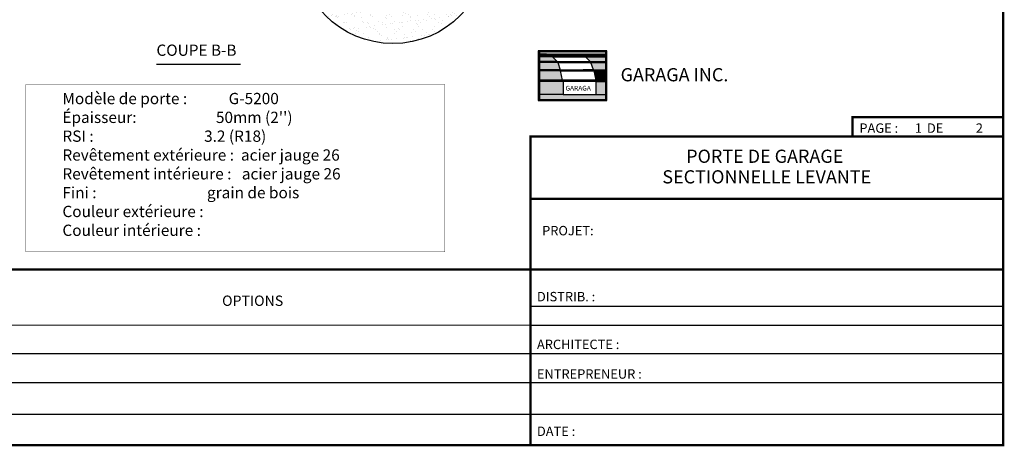
# Model space of a CAD drawing. Extents: x 226 to 16742, y 226 to 10799.
# Drawn here: x 8563 to 16742, y 226 to 3771 of the extents above; entities that cross this region are included whole.
import ezdxf
from ezdxf.enums import TextEntityAlignment as Align

# ---------------------------------------------------------------- set-up
doc = ezdxf.new("R2010")
doc.units = 0
doc.header["$LTSCALE"] = 0.5
doc.header["$MEASUREMENT"] = 0
doc.layers.add('LAYER01', color=7, linetype='CONTINUOUS')
doc.layers.add('LAYER10', color=7, linetype='CONTINUOUS')
doc.styles.add('ARIAL', font='ARIAL.TTF')

msp = doc.modelspace()

# ---------------------------------------------------------------- hatches: boundary and pattern name
at = {"layer": 'LAYER01', "linetype": 'Continuous'}
h = msp.add_hatch(dxfattribs=at)
h.set_pattern_fill('AR-SAND', scale=50.492126, style=0)
h.set_pattern_definition([(37.5, (1737.175, 1517.225), (-3.18067, 97.2894), [0, -76.74803, 0, -85.8366, 0, -82.0497]), (7.5, (1737.17, 1517.23), (89.3598, 142.4962), [0, -41.40354, 0, -69.1742, 0, -26.50837]), (327.5, (1675.07, 1517.225), (157.23964, 0.28574), [0, -25.24606, 0, -90.8858, 0, -118.6565]), (317.5, (1675.07, 1517.23), (151.7857, 44.3157), [0, -12.62303, 0, -59.5807, 0, -68.16437])])
h.paths.add_polyline_path([(11079.4, 3832), (11085.3, 4156.9), (11667.3, 4154), (11682, 4068.3), (11871.1, 4106.7), (11865.2, 4419.8), (12201.9, 4467.1), (12207.8, 3796.6), (12095.6, 3702), (11962.7, 3631.1), (11735.2, 3575), (11543.2, 3583.9), (11345.3, 3637), (11176.9, 3743.4)])
at = {"layer": 'LAYER10', "linetype": 'Continuous'}
for points in [[(12879.7, 3483.5), (12879.7, 3503.1), (13430.9, 3503.1), (13430.9, 3483.5)], [(12879.7, 3473.6), (12879.7, 3483.5), (12938.7, 3483.5), (12968.3, 3473.6)], [(13430.9, 3463.8), (13430.9, 3473.6), (12879.7, 3473.6), (12879.7, 3463.8)], [(12879.7, 3424.4), (12879.7, 3463.8), (12987.9, 3463.8), (13027.3, 3424.4)], [(13430.9, 3473.6), (13430.9, 3483.5), (13214.3, 3483.5), (13243.9, 3473.6)], [(13430.9, 3424.4), (13430.9, 3463.8), (13263.5, 3463.8), (13302.9, 3424.4)], [(12879.7, 3414.4), (12879.7, 3424.4), (13430.9, 3424.4), (13430.9, 3414.5)], [(12879.7, 3355.6), (12879.7, 3414.4), (13032, 3414.4), (13053.1, 3355.6)], [(12879.7, 3346.8), (12879.7, 3355.6), (13430.9, 3355.6), (13430.9, 3346.8)], [(13430.9, 3355.6), (13430.9, 3414.5), (13307.6, 3414.5), (13328.7, 3355.6)], [(12879.7, 3267.5), (12879.7, 3346.8), (13056.3, 3346.8), (13072.9, 3267.5)], [(13430.9, 3267.6), (13430.9, 3346.8), (13331.9, 3346.8), (13348.7, 3267.6)], [(12879.7, 3257.1), (12879.7, 3267.5), (13430.9, 3267.6), (13430.9, 3257.1)], [(12879.7, 3148.8), (12879.7, 3257.1), (13076.5, 3257.1), (13076.5, 3148.8)], [(13352.1, 3148.8), (13352.1, 3257.1), (13430.9, 3257.1), (13430.9, 3148.8)], [(12879.7, 3109.4), (12879.7, 3148.8), (13430.9, 3148.8), (13430.9, 3109.4)]]:
    msp.add_hatch(color=7, dxfattribs=at).paths.add_polyline_path(points)

# ---------------------------------------------------------------- linework, layer by layer
at = {"layer": 'LAYER01', "color": 7, "linetype": 'Continuous'}
for p, q in [((12805.4, 2800.2), (16732.6, 2800.2)), ((12804.8, 1391.7), (16732, 1391.7)), ((12805.1, 1232.8), (16732.3, 1232.8)), ((236.2, 236.2), (16732.3, 236.2))]:
    msp.add_line(p, q, dxfattribs=at)
for points in [[(12805.4, 2800.2, 6, 6, 0), (16732.6, 2800.2, 6, 6, 0)], [(12805.1, 1232.8, 6, 6, 0), (236.2, 1232.8, 6, 6, 0)]]:
    msp.add_lwpolyline(points, format="xyseb", dxfattribs=at)
at = {"layer": 'LAYER10', "color": 7, "linetype": 'Continuous'}
for p, q in [((16732.3, 236.2), (16732.3, 10787.4)), ((12938.7, 3483.5), (12874.8, 3483.5)), ((12987.9, 3463.8), (12877.4, 3463.8)), ((12968.3, 3473.6), (12878.5, 3473.6)), ((12938.7, 3483.5), (13214.3, 3483.5)), ((12938.7, 3483.5), (12968.3, 3473.6)), ((12968.3, 3473.6), (13243.9, 3473.6)), ((12987.9, 3463.8), (13263.5, 3463.8)), ((13027.3, 3424.4), (12987.9, 3463.8)), ((13214.3, 3483.5), (13433.2, 3483.5)), ((13214.3, 3483.5), (13243.9, 3473.6)), ((13243.9, 3473.6), (13434.4, 3473.6)), ((13263.5, 3463.8), (13433.2, 3463.8)), ((13302.9, 3424.4), (13263.5, 3463.8)), ((9698.6, 3402.4), (10293.4, 3402.4)), ((10293.4, 3402.4), (10398, 3402.4)), ((13027.3, 3424.4), (12877.4, 3424.4)), ((13032, 3414.4), (12877.4, 3414.4)), ((13053.1, 3355.6), (12877.4, 3355.6)), ((13027.3, 3424.4), (13302.9, 3424.4)), ((13037.2, 3414.6), (13032, 3414.4)), ((13032, 3414.4), (13307.6, 3414.5)), ((13056.8, 3355.5), (13053.1, 3355.6)), ((13302.9, 3424.4), (13433.2, 3424.4)), ((13307.6, 3414.5), (13433.2, 3414.5)), ((13328.7, 3355.6), (13433.2, 3355.6)), ((13056.3, 3346.8), (12877.4, 3346.8)), ((13331.9, 3346.8), (13433.2, 3346.8)), ((13072.9, 3267.5), (12877.4, 3267.5)), ((13076.5, 3257.1), (12877.4, 3257.1)), ((13348.7, 3267.6), (13433.2, 3267.6)), ((13352.1, 3257.1), (13433.2, 3257.1)), ((13076.5, 3148.8), (12875.2, 3148.8)), ((13352.1, 3148.8), (13433.2, 3148.8)), ((16732.3, 2962.3), (15482.3, 2962.3)), ((12805.4, 2283.5), (16732.6, 2283.5)), ((12805.1, 1694.6), (16732.3, 1694.6)), ((16732.3, 995.6), (236.2, 995.6)), ((16732.3, 754.3), (236.2, 754.3)), ((16732.3, 491.9), (236.2, 491.9)), ((12805.1, 236.2), (16732.3, 236.2))]:
    msp.add_line(p, q, dxfattribs=at)
for points in [[(8464.6, 236.2, 19.7, 19.7, 0), (16732.3, 236.2, 19.7, 19.7, 0), (16732.3, 10787.4, 19.7, 19.7, 0), (8464.6, 10787.4, 19.7, 19.7, 0)], [(16732.6, 2800.2, 19.7, 19.7, 0), (12805.4, 2800.2, 19.7, 19.7, 0), (12805.1, 236.2, 19.7, 19.7, 0)], [(236.2, 1694.6, 19.7, 19.7, 0), (12805.1, 1694.6, 19.7, 19.7, 0)]]:
    msp.add_lwpolyline(points, format="xyseb", dxfattribs=at)
for points in [[(12869.8, 3099.6), (13440.7, 3099.6), (13440.7, 3513), (12869.8, 3513)], [(13328.7, 3355.6), (13307.6, 3414.5), (13032, 3414.4), (13053.1, 3355.6)], [(13352.1, 3148.8), (13352.1, 3257.1), (13076.5, 3257.1), (13076.5, 3148.8)]]:
    msp.add_lwpolyline(points, close=True, dxfattribs=at)
msp.add_lwpolyline([(12874.8, 3104.5, 9.84, 9.84, 0), (13435.8, 3104.5, 9.84, 9.84, 0), (13435.8, 3508.1, 9.84, 9.84, 0), (12874.8, 3508.1, 9.84, 9.84, 0)], format="xyseb", close=True, dxfattribs=at)
for points in [[(13430.9, 3109.4), (13430.9, 3503.1), (12879.7, 3503.1), (12879.7, 3109.4), (13430.9, 3109.4)], [(13037.2, 3414.6), (13302.9, 3414.6), (13224.2, 3414.6)], [(13056.8, 3355.5), (13322.6, 3355.5), (13243.9, 3355.5)], [(13056.3, 3344.5), (13056.3, 3346.8), (13331.9, 3346.8), (13348.7, 3267.6), (13072.9, 3267.5), (13056.3, 3346.8)], [(13072.9, 3267.5), (13348.7, 3267.6), (13341.8, 3267.6)]]:
    msp.add_lwpolyline(points, dxfattribs=at)
at = {"layer": 'LAYER10', "color": 7, "linetype": 'Continuous', "const_width": 3}
msp.add_lwpolyline([(8612.8, 1843.4), (12095.7, 1843.4), (12095.7, 3233.5), (8612.8, 3233.5)], close=True, dxfattribs=at)
at = {"layer": 'LAYER10', "color": 7, "linetype": 'Continuous', "const_width": 19.7}
for points in [[(15482.3, 2800.2), (15482.3, 2972.1)], [(15482.3, 2962.3), (16732.3, 2962.3)], [(12805.4, 2283.5), (16732.4, 2283.5)], [(12805.4, 1694.6), (16732.4, 1694.6)]]:
    msp.add_lwpolyline(points, dxfattribs=at)
at = {"layer": 'LAYER10', "color": 7, "linetype": 'Continuous'}
msp.add_circle((11663.3, 4364.8), 791.5, dxfattribs=at)

# ---------------------------------------------------------------- texts
at = {"layer": 'LAYER01', "color": 7, "linetype": 'Continuous', "style": 'ARIAL'}
for s, height, p in [('COUPE B-B', 93.6, (9698.6, 3564.6)), ('GARAGA INC.', 109.479, (13554.8, 3368.7)), ('PAGE :          DE', 78.199, (15538.5, 2909.5)), ('1', 78.2, (15999.4, 2909.5)), ('2', 78.2, (16505.6, 2909.5)), ('PROJET:', 78.2, (12902.7, 2057.6)), ('OPTIONS', 86.02, (10244, 1479.1)), ('DISTRIB. : ', 78.199, (12859.7, 1509.2)), ('ARCHITECTE :', 78.199, (12859.7, 1112.5)), ('ENTREPRENEUR :', 78.199, (12859.7, 866.5)), ('DATE :', 78.2, (12859.7, 390.4))]:
    msp.add_text(s, height=height, dxfattribs=at).set_placement(p, align=Align.TOP_LEFT)
for s, p in [('PORTE DE GARAGE ', (14769, 2636.6)), ('SECTIONNELLE LEVANTE', (14769, 2465.6))]:
    msp.add_text(s, height=109.479, dxfattribs=at).set_placement(p, align=Align.MIDDLE_CENTER)
at = {"layer": 'LAYER01', "color": 7, "linetype": 'Continuous', "insert": (8917.5, 3163.1), "char_height": 93.839, "attachment_point": 1, "style": 'ARIAL'}
msp.add_mtext("{Modèle de porte :            G-5200\\PÉpaisseur:                       50mm (2'')\\PRSI :                                3.2 (R18)\\PRevêtement extérieure :  acier jauge 26\\PRevêtement intérieure :   acier jauge 26\\PFini :                                grain de bois\\PCouleur extérieure :\\PCouleur intérieure : }", dxfattribs=at)
at = {"layer": 'LAYER10', "color": 7, "linetype": 'Continuous', "width": 1.02}
msp.add_text('GARAGA', height=39.37, dxfattribs=at).set_placement((13097.1, 3221.7), align=Align.TOP_LEFT)

doc.saveas('drawing.dxf')
